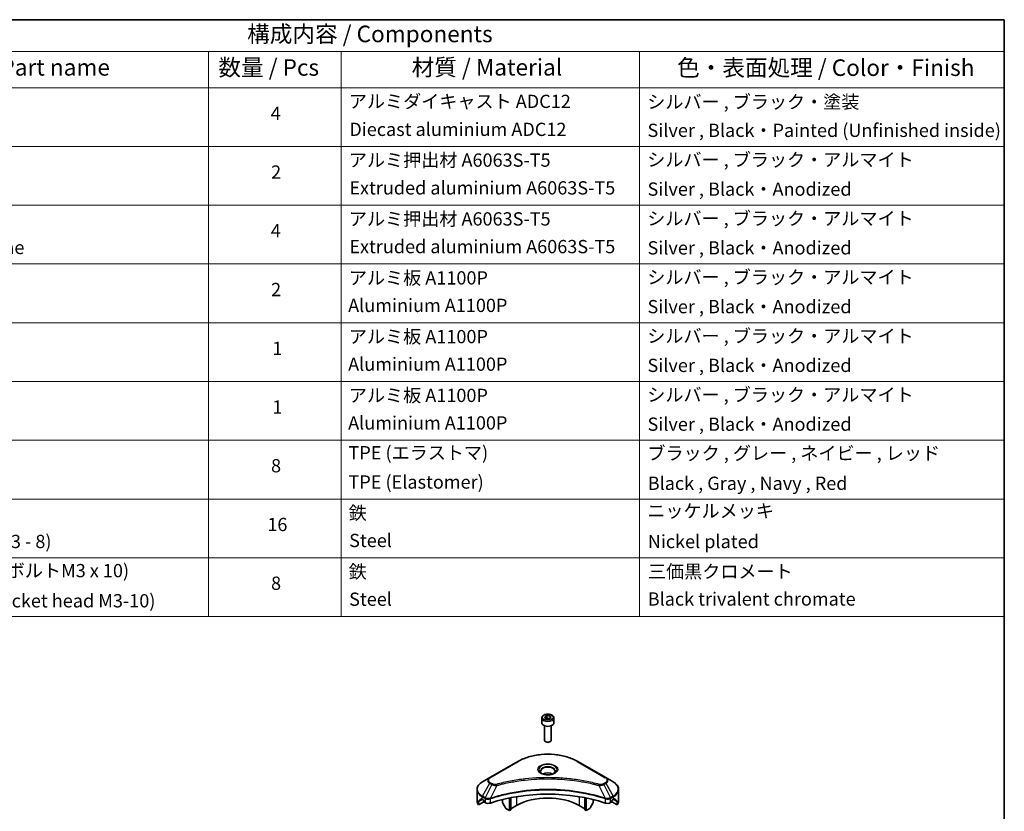
# Model space of a CAD drawing. Units: millimetres. Extents: x 0 to 6120, y 0 to 984.
# Drawn here: x 728 to 1173, y 485 to 843 of the extents above; entities that cross this region are included whole.
import ezdxf

# ---------------------------------------------------------------- set-up
doc = ezdxf.new("R2010")
doc.units = ezdxf.units.MM
doc.header["$LTSCALE"] = 3
for name, color, linetype, lineweight in [('Border (ISO)', 7, 'Continuous', 35), ('Symbol (ISO)', 7, 'Continuous', 18), ('Visible (ISO)', 7, 'Continuous', 35), ('Visible Narrow (ISO)', 7, 'Continuous', 25)]:
    doc.layers.add(name, color=color, linetype=linetype, lineweight=lineweight)
doc.styles.add('Note Text (TK)', font='MS PGothic.ttf')
doc.styles.add('Note Text (TK2)', font='MS PGothic.ttf')

# ---------------------------------------------------------------- blocks, each defined once
blk = doc.blocks.new('図面枠 tk図枠')
at = {"layer": 'Border (ISO)'}
for p, q in [((14.5, 289), (405.5, 289)), ((405.5, 289), (405.5, 8))]:
    blk.add_line(p, q, dxfattribs=at)
blk = doc.blocks.new('テーブル10')
at = {"layer": 'Symbol (ISO)'}
for p, q in [((215.5, 289), (405.5, 289)), ((405.5, 289), (405.5, 284.18)), ((215.5, 284.18), (405.5, 284.18)), ((285.5, 284.18), (285.5, 278.74)), ((305.5, 284.18), (305.5, 278.74)), ((350.5, 284.18), (350.5, 278.74)), ((405.5, 284.18), (405.5, 278.74)), ((215.5, 278.74), (405.5, 278.74)), ((285.5, 278.74), (285.5, 198.95)), ((305.5, 278.74), (305.5, 198.95)), ((350.5, 278.74), (350.5, 198.95)), ((405.5, 278.74), (405.5, 198.95)), ((215.5, 269.87), (405.5, 269.87)), ((215.5, 261.01), (405.5, 261.01)), ((215.5, 252.14), (405.5, 252.14)), ((215.5, 243.28), (405.5, 243.28)), ((215.5, 234.41), (405.5, 234.41)), ((215.5, 225.55), (405.5, 225.55)), ((215.5, 216.68), (405.5, 216.68)), ((215.5, 207.81), (405.5, 207.81)), ((215.5, 198.95), (405.5, 198.95))]:
    blk.add_line(p, q, dxfattribs=at)
at = {"layer": 'Symbol (ISO)', "color": 7, "attachment_point": 7}
for s, insert, char_height, style in [('構成内容 / Components', (291.31, 284.82), 2.5, 'Note Text (TK)'), ('名称 / Part name', (244.42, 279.78), 2.5, 'Note Text (TK)'), ('数量 / Pcs', (286.97, 279.76), 2.5, 'Note Text (TK)'), ('材質 / Material', (316.12, 279.79), 2.5, 'Note Text (TK)'), ('色・表面処理 / Color・Finish', (356.15, 279.73), 2.5, 'Note Text (TK)'), ('アルミダイキャスト ADC12', (306.65, 275.05), 2, 'Note Text (TK2)'), ('シルバー , ブラック・塗装', (351.65, 274.98), 2, 'Note Text (TK2)'), ('4', (294.87, 273.26), 2, 'Note Text (TK2)'), ('Diecast aluminium ADC12', (306.72, 270.83), 2, 'Note Text (TK2)'), ('Silver , Black・Painted (Unfinished inside)', (351.69, 270.68), 2, 'Note Text (TK2)'), ('アルミ押出材 A6063S-T5', (306.65, 266.19), 2, 'Note Text (TK2)'), ('シルバー , ブラック・アルマイト', (351.65, 266.25), 2, 'Note Text (TK2)'), ('2', (294.92, 264.39), 2, 'Note Text (TK2)'), ('Extruded aluminium A6063S-T5', (306.72, 262), 2, 'Note Text (TK2)'), ('Silver , Black・Anodized', (351.69, 261.81), 2, 'Note Text (TK2)'), ('アルミ押出材 A6063S-T5', (306.65, 257.32), 2, 'Note Text (TK2)'), ('シルバー , ブラック・アルマイト', (351.65, 257.38), 2, 'Note Text (TK2)'), ('4', (294.87, 255.53), 2, 'Note Text (TK2)'), ('Panel support frame', (231.7, 253.01), 2, 'Note Text (TK2)'), ('Extruded aluminium A6063S-T5', (306.72, 253.14), 2, 'Note Text (TK2)'), ('Silver , Black・Anodized', (351.69, 252.95), 2, 'Note Text (TK2)'), ('アルミ板 A1100P', (306.65, 248.42), 2, 'Note Text (TK2)'), ('シルバー , ブラック・アルマイト', (351.65, 248.52), 2, 'Note Text (TK2)'), ('2', (294.92, 246.66), 2, 'Note Text (TK2)'), ('Aluminium A1100P', (306.54, 244.27), 2, 'Note Text (TK2)'), ('Silver , Black・Anodized', (351.69, 244.08), 2, 'Note Text (TK2)'), ('アルミ板 A1100P', (306.65, 239.56), 2, 'Note Text (TK2)'), ('シルバー , ブラック・アルマイト', (351.65, 239.65), 2, 'Note Text (TK2)'), ('1', (295.1, 237.78), 2, 'Note Text (TK2)'), ('Aluminium A1100P', (306.54, 235.4), 2, 'Note Text (TK2)'), ('Silver , Black・Anodized', (351.69, 235.22), 2, 'Note Text (TK2)'), ('アルミ板 A1100P', (306.65, 230.69), 2, 'Note Text (TK2)'), ('シルバー , ブラック・アルマイト', (351.65, 230.78), 2, 'Note Text (TK2)'), ('1', (295.1, 228.92), 2, 'Note Text (TK2)'), ('Aluminium A1100P', (306.54, 226.54), 2, 'Note Text (TK2)'), ('Silver , Black・Anodized', (351.69, 226.35), 2, 'Note Text (TK2)'), ('TPE (エラストマ)', (306.59, 222.04), 2, 'Note Text (TK2)'), ('ブラック , グレー , ネイビー , レッド', (351.67, 221.97), 2, 'Note Text (TK2)'), ('8', (294.91, 220.08), 2, 'Note Text (TK2)'), ('TPE (Elastomer)', (306.59, 217.62), 2, 'Note Text (TK2)'), ('Black , Gray , Navy , Red', (351.72, 217.43), 2, 'Note Text (TK2)'), ('鉄', (306.62, 212.95), 2, 'Note Text (TK2)'), ('ニッケルメッキ', (351.65, 213.26), 2, 'Note Text (TK2)'), ('16', (294.35, 211.21), 2, 'Note Text (TK2)'), ('Screw (Flat head M3 - 8)', (231.69, 208.65), 2, 'Note Text (TK2)'), ('Steel', (306.69, 208.8), 2, 'Note Text (TK2)'), ('Nickel plated', (351.73, 208.64), 2, 'Note Text (TK2)'), ('取付ビス (六角穴付ボルトM3 x 10)', (231.69, 204.25), 2, 'Note Text (TK2)'), ('鉄', (306.62, 204.09), 2, 'Note Text (TK2)'), ('三価黒クロメート', (351.76, 204.12), 2, 'Note Text (TK2)'), ('8', (294.91, 202.35), 2, 'Note Text (TK2)'), ('Screw (Hexagon socket head M3-10)', (231.69, 199.7), 2, 'Note Text (TK2)'), ('Steel', (306.69, 199.94), 2, 'Note Text (TK2)'), ('Black trivalent chromate', (351.72, 199.97), 2, 'Note Text (TK2)')]:
    blk.add_mtext(s, dxfattribs=dict(at, insert=insert, char_height=char_height, style=style))

msp = doc.modelspace()

# ---------------------------------------------------------------- linework, layer by layer
at = {"layer": 'Visible (ISO)'}
for p, q in [((963.7115, 526.9274), (963.7115, 524.7229)), ((965.0673, 527.3881), (966.088, 527.9773)), ((965.4409, 526.5831), (965.0673, 527.3881)), ((966.8351, 526.3675), (965.4409, 526.5831)), ((966.088, 527.9773), (967.4822, 527.7617)), ((966.088, 526.9159), (966.088, 527.9773)), ((967.8557, 526.9567), (966.8351, 526.3675)), ((967.4822, 527.7617), (967.8557, 526.9567)), ((967.4822, 526.741), (967.4822, 527.7617)), ((969.2115, 526.9274), (969.2115, 524.7229)), ((964.9615, 523.3922), (964.9615, 516.8084)), ((967.9615, 523.3922), (967.9615, 516.8084)), ((965.6178, 516.0708), (965.4009, 516.196)), ((967.3053, 516.0708), (967.5222, 516.196)), ((952.923, 507.2717), (940.195, 499.9233)), ((992.728, 499.9233), (980.0001, 507.2717)), ((940.195, 499.9233), (936.8666, 498.0016)), ((996.0565, 498.0016), (992.728, 499.9233)), ((934.4199, 489.3686), (934.4199, 494.5067)), ((978.4585, 498.6163), (978.4585, 498.6161)), ((978.9381, 498.5518), (978.938, 498.5518)), ((983.6392, 497.7751), (983.6392, 497.7751)), ((998.5032, 489.3686), (998.5032, 494.5067)), ((936.7631, 490.1851), (937.258, 489.8993)), ((939.584, 490.1808), (939.5839, 490.1807)), ((940.1806, 490.5252), (940.18, 490.5249)), ((945.9554, 491.9808), (945.9554, 491.9805)), ((949.1374, 492.8636), (949.1374, 492.8639)), ((949.1374, 492.6969), (949.1374, 492.6971)), ((949.1374, 485.082), (949.1374, 490.7313)), ((949.7031, 492.9771), (949.7031, 492.9774)), ((949.7031, 492.81), (949.7031, 492.8101)), ((949.7031, 485.4086), (949.7031, 490.8446)), ((983.22, 492.9738), (983.22, 492.9764)), ((983.22, 485.4086), (983.22, 490.8446)), ((983.7857, 492.8599), (983.7857, 492.8626)), ((983.7857, 485.082), (983.7857, 490.7313)), ((986.9676, 492.1419), (986.9676, 492.1396)), ((992.7429, 490.525), (992.7427, 490.5251)), ((993.3395, 490.1806), (993.3391, 490.1808)), ((995.6651, 489.8993), (996.16, 490.1851)), ((935.0545, 487.5657), (935.0545, 489.11)), ((937.5323, 488.9962), (935.0545, 487.5657)), ((937.4702, 489.5319), (937.4702, 489.2053)), ((937.6823, 488.8379), (938.0686, 488.6148)), ((945.9554, 490.0135), (945.9554, 488.7212)), ((947.2661, 486.282), (946.059, 488.3727)), ((949.1374, 485.082), (947.5161, 486.0181)), ((952.3194, 487.3274), (949.7031, 485.8168)), ((983.22, 485.8168), (980.6037, 487.3274)), ((985.407, 486.0181), (983.7857, 485.082)), ((986.8641, 488.3727), (985.657, 486.282)), ((986.9676, 490.0135), (986.9676, 488.7212)), ((994.8544, 488.6148), (995.2408, 488.8379)), ((997.8685, 487.5657), (995.3908, 488.9962)), ((995.4529, 489.2053), (995.4529, 489.5319)), ((997.8685, 489.11), (997.8685, 487.5657)), ((949.7031, 485.4086), (949.1374, 485.082)), ((983.7857, 485.082), (983.22, 485.4086))]:
    msp.add_line(p, q, dxfattribs=at)
for centre, major_axis, ratio, start_param, end_param in [((966.4615, 524.7229), (2.75, 0), 0.57735027, 3.14159265, 6.28318531), ((966.4615, 516.8084), (1.5, 0), 0.57735027, 3.14159265, 6.28318531), ((966.4615, 516.5579), (1.1933, 0), 0.57735027, 3.92699082, 5.49778714), ((966.4615, 500.228), (3.25, 0), 0.57735027, 3.62692282, 3.62701417), ((966.4615, 500.228), (-3.25, 0), 0.57735027, 3.93687189, 5.48790607), ((966.4615, 500.228), (1.75, 0), 0.57735027, 4.11749573, 4.1188907), ((966.4615, 500.228), (-1.75, 0), 0.57735027, 4.41498985, 5.00978811), ((966.4615, 500.228), (1.75, 0), 0.57735027, 5.3052252, 5.30646342), ((966.4615, 500.228), (3.25, 0), 0.57735027, 5.7971013, 5.79715332), ((942.4199, 493.941), (-7.9882, -5.5845), 0.07779162, 5.51726778, 5.61090462), ((942.4199, 493.4511), (8, 0), 0.57735027, 3.88203974, 3.92699082), ((966.4615, 462.4242), (52, 0), 0.57735027, 1.04765332, 2.09393933), ((966.4615, 479.1624), (-20, 0), 0.57735027, 3.92699082, 5.49778714), ((990.5032, 493.4511), (8, 0), 0.57735027, 5.49778714, 5.54273822), ((990.5032, 493.941), (-7.9882, 5.5845), 0.07779162, 3.81387335, 3.90751018), ((942.4199, 489.3686), (-8, 0), 0.57735027, 0, 0.40100139), ((942.4199, 493.941), (-7.9882, -5.5845), 0.07779162, 5.61090462, 5.81849498), ((937.258, 489.6544), (-0.15, 0.2598), 0.57735027, 3.92699082, 5.49778714), ((937.6823, 489.0828), (-0.15, 0.2598), 0.57735027, 0.78539816, 2.35619449), ((939.4829, 489.4313), (2, 0), 0.57735027, 3.92699082, 5.23553198), ((946.309, 488.5171), (-0.25, 0.433), 0.57735027, 0.78539816, 1.57079633), ((947.5161, 486.4263), (-0.25, 0.433), 0.57735027, 1.57079633, 2.35619449), ((985.407, 486.4263), (-0.25, -0.433), 0.57735027, 0.78539816, 1.57079633), ((986.6141, 488.5171), (-0.25, -0.433), 0.57735027, 1.57079633, 2.35619449), ((993.4402, 489.4313), (2, 0), 0.57735027, 4.18924598, 5.49778714), ((995.2408, 489.0828), (-0.15, -0.2598), 0.57735027, 0.78539816, 2.35619449), ((995.6651, 489.6544), (-0.15, -0.2598), 0.57735027, 3.92699082, 5.49778714), ((990.5032, 493.941), (-7.9882, 5.5845), 0.07779162, 3.60628298, 3.81387335), ((990.5032, 489.3686), (8, 0), 0.57735027, 5.88218392, 6.28318531)]:
    msp.add_ellipse(centre, major_axis=major_axis, ratio=ratio, start_param=start_param, end_param=end_param, dxfattribs=at)
for points, knots in [([(963.7115, 526.9274), (963.7115, 527.0988), (963.752, 527.2694), (963.9072, 527.5986), (964.0272, 527.755), (964.3435, 528.0493), (964.5482, 528.1827), (965.0167, 528.4047), (965.2824, 528.4916), (965.8417, 528.6089), (966.135, 528.6397), (966.7214, 528.6439), (967.0144, 528.6176), (967.5746, 528.5097), (967.8415, 528.4279), (968.3247, 528.2123), (968.5408, 528.0781), (968.8915, 527.765), (969.0286, 527.5866), (969.1774, 527.2422), (969.2115, 527.0851), (969.2115, 526.9274)], [2.35619449, 2.35619449, 2.35619449, 2.35619449, 2.62198886, 2.62198886, 2.91161337, 2.91161337, 3.23970828, 3.23970828, 3.57841915, 3.57841915, 3.91455234, 3.91455234, 4.24911174, 4.24911174, 4.58502719, 4.58502719, 4.92367944, 4.92367944, 5.25327908, 5.25327908, 5.49778714, 5.49778714, 5.49778714, 5.49778714]), ([(952.923, 507.2717), (954.3538, 508.0978), (956.0015, 508.788), (959.5757, 509.8395), (961.5018, 510.2004), (965.4505, 510.5615), (967.4726, 510.5615), (971.4213, 510.2004), (973.3473, 509.8395), (976.9216, 508.788), (978.5693, 508.0978), (980.0001, 507.2717)], [3.14159265, 3.14159265, 3.14159265, 3.14159265, 3.45575192, 3.45575192, 3.76991118, 3.76991118, 4.08407045, 4.08407045, 4.39822972, 4.39822972, 4.71238898, 4.71238898, 4.71238898, 4.71238898]), ([(963.8357, 501.7176), (963.802, 501.7416), (963.7697, 501.766), (963.6444, 501.8656), (963.563, 501.9427), (963.4273, 502.0966), (963.3728, 502.1732), (963.2888, 502.3225), (963.2592, 502.395), (963.2206, 502.5356), (963.2115, 502.6037), (963.2115, 502.6717)], [1.676424822, 1.676424822, 1.676424822, 1.676424822, 1.727875959, 1.727875959, 1.884955592, 1.884955592, 2.042035225, 2.042035225, 2.199114857, 2.199114857, 2.35619449, 2.35619449, 2.35619449, 2.35619449]), ([(963.5599, 501.8625), (963.8364, 501.7028), (964.1632, 501.5626), (964.8878, 501.3413), (965.2864, 501.2608), (966.1143, 501.1717), (966.5438, 501.1638), (967.3853, 501.2228), (967.7972, 501.2899), (968.5565, 501.489), (968.9041, 501.6207), (969.2581, 501.8034), (969.3115, 501.8326), (969.3632, 501.8625)], [4.71238898, 4.71238898, 4.71238898, 4.71238898, 5.01119213, 5.01119213, 5.31351931, 5.31351931, 5.61874121, 5.61874121, 5.92425149, 5.92425149, 6.22732827, 6.22732827, 6.28318531, 6.28318531, 6.28318531, 6.28318531]), ([(969.7115, 502.6717), (969.7115, 502.6037), (969.7025, 502.5356), (969.6639, 502.395), (969.6343, 502.3225), (969.5503, 502.1732), (969.4958, 502.0966), (969.36, 501.9427), (969.2787, 501.8656), (969.1534, 501.766), (969.121, 501.7416), (969.0874, 501.7176)], [5.497787144, 5.497787144, 5.497787144, 5.497787144, 5.654866776, 5.654866776, 5.811946409, 5.811946409, 5.969026042, 5.969026042, 6.126105674, 6.126105674, 6.177556812, 6.177556812, 6.177556812, 6.177556812]), ([(936.8666, 498.0016), (936.5693, 497.8299), (936.293, 497.6435), (935.7894, 497.2433), (935.562, 497.0295), (935.1629, 496.5773), (934.9913, 496.3388), (934.7112, 495.8412), (934.6029, 495.582), (934.4572, 495.0508), (934.4199, 494.7788), (934.4199, 494.5067)], [3.141592654, 3.141592654, 3.141592654, 3.141592654, 3.298672286, 3.298672286, 3.455751919, 3.455751919, 3.612831552, 3.612831552, 3.769911184, 3.769911184, 3.926990817, 3.926990817, 3.926990817, 3.926990817]), ([(998.5032, 494.5067), (998.5032, 494.7788), (998.4659, 495.0508), (998.3202, 495.582), (998.2119, 495.8412), (997.9318, 496.3388), (997.7601, 496.5773), (997.3611, 497.0295), (997.1337, 497.2433), (996.6301, 497.6435), (996.3538, 497.8299), (996.0565, 498.0016)], [0.785398163, 0.785398163, 0.785398163, 0.785398163, 0.942477796, 0.942477796, 1.099557429, 1.099557429, 1.256637061, 1.256637061, 1.413716694, 1.413716694, 1.570796327, 1.570796327, 1.570796327, 1.570796327]), ([(936.5146, 490.3352), (936.4891, 490.3512), (936.4622, 490.3624), (936.413, 490.3693), (936.3908, 490.3652), (936.3691, 490.3526), (936.3651, 490.3499), (936.3613, 490.3467)], [-0.0452461794, -0.0452461794, -0.0452461794, -0.0452461794, -0.0339249805, -0.0339249805, -0.0226037816, -0.0226037816, -0.0199303713, -0.0199303713, -0.0199303713, -0.0199303713]), ([(996.5618, 490.3467), (996.5579, 490.3499), (996.5539, 490.3527), (996.5323, 490.3652), (996.51, 490.3693), (996.4609, 490.3623), (996.434, 490.3512), (996.4085, 490.3352)], [-0.0705290281, -0.0705290281, -0.0705290281, -0.0705290281, -0.0678449297, -0.0678449297, -0.056529226, -0.056529226, -0.0452135224, -0.0452135224, -0.0452135224, -0.0452135224]), ([(935.0841, 489.2271), (935.0762, 489.2194), (935.0693, 489.2074), (935.0578, 489.1699), (935.0545, 489.1413), (935.0545, 489.11)], [-0.0201957606, -0.0201957606, -0.0201957606, -0.0201957606, -0.0114837322, -0.0114837322, 0, 0, 0, 0]), ([(997.8685, 489.11), (997.8685, 489.1407), (997.8654, 489.1689), (997.8541, 489.2069), (997.8471, 489.2192), (997.839, 489.2271)], [-0.0932612826, -0.0932612826, -0.0932612826, -0.0932612826, -0.0819853568, -0.0819853568, -0.0730776319, -0.0730776319, -0.0730776319, -0.0730776319])]:
    msp.add_open_spline(points, degree=3, knots=knots, dxfattribs=at)
for points, weights in [([(966.088, 526.9159), (965.8375, 526.6878), (965.6203, 526.5554)], [2.47907954222, 2.65359322647, 2.66928636516]), ([(967.4004, 526.6938), (966.7535, 526.6505), (966.088, 526.9159)], [1.01523736138, 1.14666441016, 1])]:
    msp.add_rational_spline(points, weights, degree=2, dxfattribs=at)
at = {"layer": 'Visible Narrow (ISO)'}
for p, q in [((940.445, 499.8985), (953.173, 507.247)), ((979.7501, 507.247), (992.478, 499.8985)), ((936.8666, 491.5892), (940.195, 497.3542)), ((941.1405, 496.8083), (938.1613, 490.8417)), ((940.195, 497.3542), (941.1405, 496.8083)), ((941.3905, 497.0723), (940.445, 497.6181)), ((943.3159, 496.3856), (940.532, 490.5765)), ((942.4258, 496.4233), (942.4259, 496.4233)), ((945.7524, 497.0081), (945.7527, 497.0083)), ((983.7857, 497.7466), (983.7857, 497.7466)), ((989.6072, 496.3856), (992.3911, 490.5765)), ((990.4972, 496.4233), (990.4974, 496.4233)), ((992.478, 497.6181), (991.5326, 497.0723)), ((991.7826, 496.8083), (992.728, 497.3542)), ((991.7826, 496.8083), (994.7618, 490.8417)), ((992.728, 497.3542), (996.0565, 491.5892)), ((935.0545, 489.11), (936.8399, 490.1408)), ((936.7532, 490.1908), (935.0841, 489.2271)), ((935.8994, 489.9586), (936.5323, 490.324)), ((936.3613, 490.3467), (936.3865, 490.3613)), ((936.7631, 490.1851), (936.7631, 491.2407)), ((936.7631, 491.2407), (938.0578, 490.4932)), ((938.1613, 490.8417), (936.8666, 491.5892)), ((938.0686, 490.4869), (938.0686, 488.6148)), ((940.4821, 488.4311), (940.4821, 490.3958)), ((952.3194, 491.3148), (952.3194, 487.3274)), ((980.6037, 493.4475), (980.6037, 493.4468)), ((980.6037, 491.3148), (980.6037, 487.3274)), ((992.441, 490.3958), (992.441, 488.4311)), ((996.0565, 491.5892), (994.7618, 490.8417)), ((994.8544, 488.6148), (994.8544, 490.4869)), ((994.8653, 490.4932), (996.16, 491.2407)), ((996.0832, 490.1408), (997.8685, 489.11)), ((996.16, 490.1851), (996.16, 491.2407)), ((997.839, 489.2271), (996.1699, 490.1908)), ((996.3908, 490.324), (997.0237, 489.9586)), ((996.5366, 490.3613), (996.5618, 490.3467))]:
    msp.add_line(p, q, dxfattribs=at)
for centre, major_axis, ratio, start_param, end_param in [((966.4615, 526.9274), (-2.75, 0), 0.57735027, 0, 3.14159265), ((966.4615, 499.5748), (18.7929, 0), 0.57735027, 0.78539816, 2.35619449), ((953.173, 506.8387), (-0.25, 0.433), 0.57735027, 5.49778714, 6.28318531), ((966.4615, 503.5377), (-4.1036, 0), 0.57735027, 2.35619449, 7.06858347), ((966.4615, 502.9604), (3.3964, 0), 0.57735027, 5.59811367, 10.10984959), ((966.4615, 502.6717), (-3.25, 0), 0.57735027, 3.14159265, 6.28318531), ((979.7501, 506.8387), (0.25, 0.433), 0.57735027, 0, 0.78539816), ((942.4199, 498.6387), (-3.1464, 0), 0.57735027, 5.49778714, 7.06858347), ((942.4199, 498.7583), (-2.7929, 0), 0.57735027, 5.49778714, 7.06858347), ((940.445, 499.4903), (-0.25, 0.433), 0.57735027, 5.49778714, 6.28318531), ((992.478, 499.4903), (0.25, 0.433), 0.57735027, 0, 0.78539816), ((990.5032, 498.7583), (2.7929, 0), 0.57735027, 5.49778714, 7.06858347), ((990.5032, 498.6387), (3.1464, 0), 0.57735027, 5.49778714, 7.06858347), ((942.4199, 494.5067), (-8, 0), 0.57735027, 0, 0.78539816), ((942.4199, 494.7954), (-7.8536, 0), 0.57735027, 5.49778714, 7.06858347), ((940.445, 497.2099), (-0.25, -0.433), 0.57735027, 3.92699082, 4.71238898), ((941.3905, 496.664), (-0.25, -0.433), 0.57735027, 3.92699082, 4.71238898), ((943.1185, 496.463), (0.1326, -0.4821), 0.35119009, 1.31403463, 2.47714191), ((989.8046, 496.463), (-0.1326, -0.4821), 0.35119009, 3.8060434, 4.96915068), ((991.5326, 496.664), (0.25, -0.433), 0.57735027, 1.57079633, 2.35619449), ((992.478, 497.2099), (0.25, -0.433), 0.57735027, 1.57079633, 2.35619449), ((990.5032, 494.7954), (7.8536, 0), 0.57735027, 5.49778714, 7.06858347), ((990.5032, 494.5067), (8, 0), 0.57735027, 5.49778714, 6.28318531), ((937.1166, 491.4449), (-0.25, -0.433), 0.57735027, 4.71238898, 5.49778714), ((938.4113, 490.6974), (0.25, 0.433), 0.57735027, 1.57079633, 2.35619449), ((938.1783, 489.3505), (0.842, -1.2173), 0.50851241, 2.30986305, 2.32032383), ((938.4222, 490.691), (-0.2535, -0.431), 0.57192456, 4.71650889, 5.50242059), ((938.5152, 488.7525), (1.3734, -2.1953), 0.47714906, 2.42080406, 2.42868471), ((940.2323, 490.6458), (-0.2123, 0.4527), 0.32125202, 3.98495359, 4.38504538), ((940.2978, 490.6724), (0.1573, -0.4746), 0.40712817, 0.88674396, 1.23511653), ((992.6253, 490.6724), (0.1573, 0.4746), 0.40712817, 1.90647612, 2.25484869), ((992.6908, 490.6458), (-0.2123, -0.4527), 0.32125202, 5.03973231, 5.43982437), ((994.408, 488.7531), (1.3732, 2.1946), 0.47715929, 0.71303098, 0.72091287), ((994.5009, 490.691), (-0.2535, 0.431), 0.57192456, 3.92235737, 4.70826907), ((994.5118, 490.6974), (0.25, -0.433), 0.57735027, 0.78539816, 1.57079633), ((994.7448, 489.3505), (0.842, 1.2172), 0.50851095, 0.82129852, 0.83175967), ((995.8065, 491.4449), (-0.25, 0.433), 0.57735027, 3.92699082, 4.71238898)]:
    msp.add_ellipse(centre, major_axis=major_axis, ratio=ratio, start_param=start_param, end_param=end_param, dxfattribs=at)
for centre, major_axis in [((966.4615, 527.1724), (2.45, 0)), ((966.4615, 503.6573), (-4.4571, 0))]:
    msp.add_ellipse(centre, major_axis=major_axis, ratio=0.57735027, dxfattribs=at)
for points, knots in [([(989.8046, 496.8712), (988.7672, 497.1566), (986.6615, 497.6898), (982.341, 498.5994), (976.7692, 499.4354), (967.631, 500.1106), (958.3826, 499.7708), (950.5821, 498.5991), (946.2615, 497.6899), (944.1558, 497.1566), (943.1185, 496.8712)], [0, 0, 0, 0, 0.34472946, 0.68945893, 1.37891786, 2.06837678, 3.44729464, 4.13675357, 4.48148303, 4.82621249, 4.82621249, 4.82621249, 4.82621249]), ([(943.3159, 496.3856), (943.3393, 496.3918), (943.3626, 496.3981), (943.386, 496.4043), (943.5237, 496.4411), (943.7249, 496.4946), (943.8542, 496.5285), (943.9355, 496.5498), (944.0005, 496.5667), (944.0722, 496.5853), (944.1053, 496.5939), (944.1401, 496.603), (944.1803, 496.6134), (944.758, 496.7634), (945.3638, 496.9153), (945.931, 497.051), (946.1018, 497.0919), (946.2728, 497.1322), (946.4493, 497.1731), (947.5048, 497.4179), (948.5762, 497.6422), (949.6586, 497.8469), (950.5615, 498.0176), (951.4784, 498.1761), (952.3969, 498.3193), (953.6806, 498.5193), (954.9662, 498.6901), (956.2701, 498.835), (957.9839, 499.0254), (959.7205, 499.1704), (961.4599, 499.2638), (964.2605, 499.414), (967.0709, 499.4353), (969.877, 499.3333), (970.4066, 499.3141), (970.9354, 499.2905), (971.4635, 499.2622), (973.2032, 499.169), (974.9371, 499.0256), (976.6532, 498.835), (977.9572, 498.6901), (979.2429, 498.5194), (980.5266, 498.3193), (981.445, 498.1762), (982.3616, 498.0176), (983.2643, 497.8469), (984.3467, 497.6421), (985.418, 497.4178), (986.4738, 497.1731), (986.5601, 497.1531), (986.6462, 497.133), (986.7323, 497.1127), (986.8168, 497.0929), (986.9013, 497.0728), (986.9856, 497.0527), (987.0684, 497.0329), (987.151, 497.0131), (987.2336, 496.9931), (987.3145, 496.9735), (987.3954, 496.9538), (987.4762, 496.934), (987.5551, 496.9147), (987.634, 496.8952), (987.7129, 496.8757), (987.7898, 496.8566), (987.8666, 496.8375), (987.9434, 496.8182), (988.0154, 496.8002), (988.0873, 496.7821), (988.1592, 496.7639), (988.2314, 496.7456), (988.3036, 496.7273), (988.3757, 496.7088), (988.445, 496.6911), (988.5143, 496.6733), (988.5836, 496.6555), (988.6436, 496.64), (988.7037, 496.6244), (988.7637, 496.6089), (988.826, 496.5927), (988.8882, 496.5764), (988.9504, 496.5601), (989.0076, 496.5452), (989.0648, 496.5301), (989.1219, 496.515), (989.2306, 496.4864), (989.3072, 496.4664), (989.4324, 496.4327), (989.4758, 496.421), (989.5226, 496.4083), (989.5602, 496.3982), (989.5758, 496.394), (989.5915, 496.3898), (989.6072, 496.3856)], [-4.82621249, -4.82621249, -4.82621249, -4.82621249, -4.81844842, -4.81844842, -4.81844842, -4.77269349, -4.77269349, -4.77269349, -4.74390962, -4.74390962, -4.74390962, -4.73061692, -4.73061692, -4.73061692, -4.53913686, -4.53913686, -4.53913686, -4.48148303, -4.48148303, -4.48148303, -4.13675357, -4.13675357, -4.13675357, -3.84919093, -3.84919093, -3.84919093, -3.44729464, -3.44729464, -3.44729464, -2.91901319, -2.91901319, -2.91901319, -2.06837678, -2.06837678, -2.06837678, -1.90783066, -1.90783066, -1.90783066, -1.37891786, -1.37891786, -1.37891786, -0.97698999, -0.97698999, -0.97698999, -0.68945893, -0.68945893, -0.68945893, -0.34472946, -0.34472946, -0.34472946, -0.31656511, -0.31656511, -0.31656511, -0.28890509, -0.28890509, -0.28890509, -0.26177095, -0.26177095, -0.26177095, -0.23519152, -0.23519152, -0.23519152, -0.20920511, -0.20920511, -0.20920511, -0.18386262, -0.18386262, -0.18386262, -0.16011563, -0.16011563, -0.16011563, -0.13625792, -0.13625792, -0.13625792, -0.11332385, -0.11332385, -0.11332385, -0.09343365, -0.09343365, -0.09343365, -0.07279556, -0.07279556, -0.07279556, -0.05381314, -0.05381314, -0.05381314, -0.01773212, -0.01773212, -0.01773212, -0.00521417, -0.00521417, -0.00521417, 0, 0, 0, 0]), ([(992.3911, 490.5765), (987.8991, 492.0608), (978.1769, 494.2738), (962.5274, 494.9439), (949.7822, 493.2709), (942.778, 491.3187), (940.532, 490.5765)], [-5.47772979, -5.47772979, -5.47772979, -5.47772979, -3.91266414, -2.34759848, -0.78253283, 0, 0, 0, 0]), ([(940.5469, 490.4221), (942.7868, 491.1647), (945.1229, 491.8101), (947.5292, 492.3521), (952.3417, 493.4361), (957.4368, 494.1042), (962.5897, 494.3259), (967.7425, 494.5477), (972.9532, 494.3231), (977.9917, 493.663), (983.0301, 493.0029), (987.8963, 491.9072), (992.3761, 490.4221)], [0, 0, 0, 0, 0.78253283, 0.78253283, 0.78253283, 2.34759848, 2.34759848, 2.34759848, 3.91266414, 3.91266414, 3.91266414, 5.47772979, 5.47772979, 5.47772979, 5.47772979]), ([(941.1405, 496.8083), (941.2935, 496.721), (941.5197, 496.6303), (941.7066, 496.5734), (941.7677, 496.5549), (941.8272, 496.5384), (941.8868, 496.5234), (942.0124, 496.4918), (942.1377, 496.4653), (942.2873, 496.4424), (942.4019, 496.4248), (942.5193, 496.4113), (942.6386, 496.4016), (942.6901, 496.3974), (942.7419, 496.3939), (942.7939, 496.3912), (942.9665, 496.3819), (943.1422, 496.3801), (943.3159, 496.3856)], [-0.187504168, -0.187504168, -0.187504168, -0.187504168, -0.134326228, -0.134326228, -0.134326228, -0.116955095, -0.116955095, -0.116955095, -0.080358929, -0.080358929, -0.080358929, -0.0522949, -0.0522949, -0.0522949, -0.040179465, -0.040179465, -0.040179465, 0, 0, 0, 0]), ([(943.1185, 496.8712), (942.9976, 496.838), (942.7378, 496.7946), (942.1066, 496.7931), (941.6431, 496.9264), (941.3905, 497.0723)], [0, 0, 0, 0, 0.040179465, 0.080358929, 0.187504168, 0.187504168, 0.187504168, 0.187504168]), ([(989.6072, 496.3856), (989.77, 496.3804), (989.9371, 496.3817), (990.098, 496.3894), (990.1659, 496.3927), (990.2333, 496.3972), (990.3008, 496.4029), (990.4261, 496.4135), (990.5496, 496.4283), (990.6696, 496.4475), (990.7674, 496.4632), (990.8629, 496.4819), (990.9561, 496.5033), (991.1039, 496.5373), (991.2266, 496.573), (991.3567, 496.6185), (991.5004, 496.6687), (991.6608, 496.74), (991.7826, 496.8083)], [-0.187502416, -0.187502416, -0.187502416, -0.187502416, -0.149825893, -0.149825893, -0.149825893, -0.133930297, -0.133930297, -0.133930297, -0.104414332, -0.104414332, -0.104414332, -0.080358178, -0.080358178, -0.080358178, -0.04217927, -0.04217927, -0.04217927, 0, 0, 0, 0]), ([(991.5326, 497.0723), (991.3432, 496.9629), (990.949, 496.826), (990.3201, 496.7792), (989.9658, 496.8269), (989.8046, 496.8712)], [0, 0, 0, 0, 0.080358178, 0.133930297, 0.187502416, 0.187502416, 0.187502416, 0.187502416]), ([(938.0686, 490.4869), (938.422, 490.28), (938.9128, 490.1635), (939.4104, 490.1727), (939.7837, 490.1795), (940.1607, 490.256), (940.4821, 490.3958)], [-0.196787795, -0.196787795, -0.196787795, -0.196787795, -0.084337626, -0.084337626, -0.084337626, 0, 0, 0, 0]), ([(940.4382, 490.5649), (940.2374, 490.5274), (940.0258, 490.5036), (939.817, 490.4957), (939.6756, 490.4903), (939.5345, 490.4923), (939.3949, 490.5019), (939.2654, 490.5109), (939.1417, 490.5258), (939.0219, 490.5468), (938.7152, 490.6006), (938.4088, 490.702), (938.1747, 490.8342)], [0, 0, 0, 0, 0.05028531, 0.05028531, 0.05028531, 0.084337626, 0.084337626, 0.084337626, 0.115936047, 0.115936047, 0.115936047, 0.196787795, 0.196787795, 0.196787795, 0.196787795]), ([(992.441, 490.3958), (992.6553, 490.3026), (992.8935, 490.237), (993.1397, 490.2021), (993.3858, 490.1672), (993.6396, 490.163), (993.883, 490.1884), (994.2481, 490.2264), (994.5894, 490.3317), (994.8544, 490.4869)], [-0.196787795, -0.196787795, -0.196787795, -0.196787795, -0.140562711, -0.140562711, -0.140562711, -0.084337626, -0.084337626, -0.084337626, 0, 0, 0, 0]), ([(994.7484, 490.8342), (994.6036, 490.7524), (994.4309, 490.6806), (994.252, 490.6278), (994.1295, 490.5916), (994.0024, 490.563), (993.8676, 490.541), (993.7513, 490.5219), (993.6318, 490.5085), (993.5105, 490.5008), (993.4012, 490.4939), (993.2902, 490.4918), (993.1791, 490.4939), (993.0893, 490.4956), (992.9995, 490.5003), (992.9101, 490.5078), (992.7665, 490.5198), (992.6232, 490.539), (992.4849, 490.5649)], [0, 0, 0, 0, 0.050060504, 0.050060504, 0.050060504, 0.084337626, 0.084337626, 0.084337626, 0.113903258, 0.113903258, 0.113903258, 0.140562711, 0.140562711, 0.140562711, 0.162131477, 0.162131477, 0.162131477, 0.196787795, 0.196787795, 0.196787795, 0.196787795])]:
    msp.add_open_spline(points, degree=3, knots=knots, dxfattribs=at)
for points in [[(940.532, 490.5765), (940.4997, 490.5748), (940.4685, 490.5706), (940.4382, 490.5649)], [(940.4821, 490.3958), (940.5035, 490.4059), (940.5252, 490.4149), (940.5469, 490.4221)], [(992.3761, 490.4221), (992.3979, 490.4149), (992.4195, 490.4059), (992.441, 490.3958)], [(992.4849, 490.5649), (992.4546, 490.5705), (992.4234, 490.5748), (992.3911, 490.5765)]]:
    msp.add_open_spline(points, degree=3, dxfattribs=at)

# ---------------------------------------------------------------- block references
at = {"xscale": 3, "yscale": 3, "zscale": 3}
for name in ['図面枠 tk図枠', 'テーブル10']:
    msp.add_blockref(name, (-43.5, -24), dxfattribs=at)

doc.saveas('drawing.dxf')
